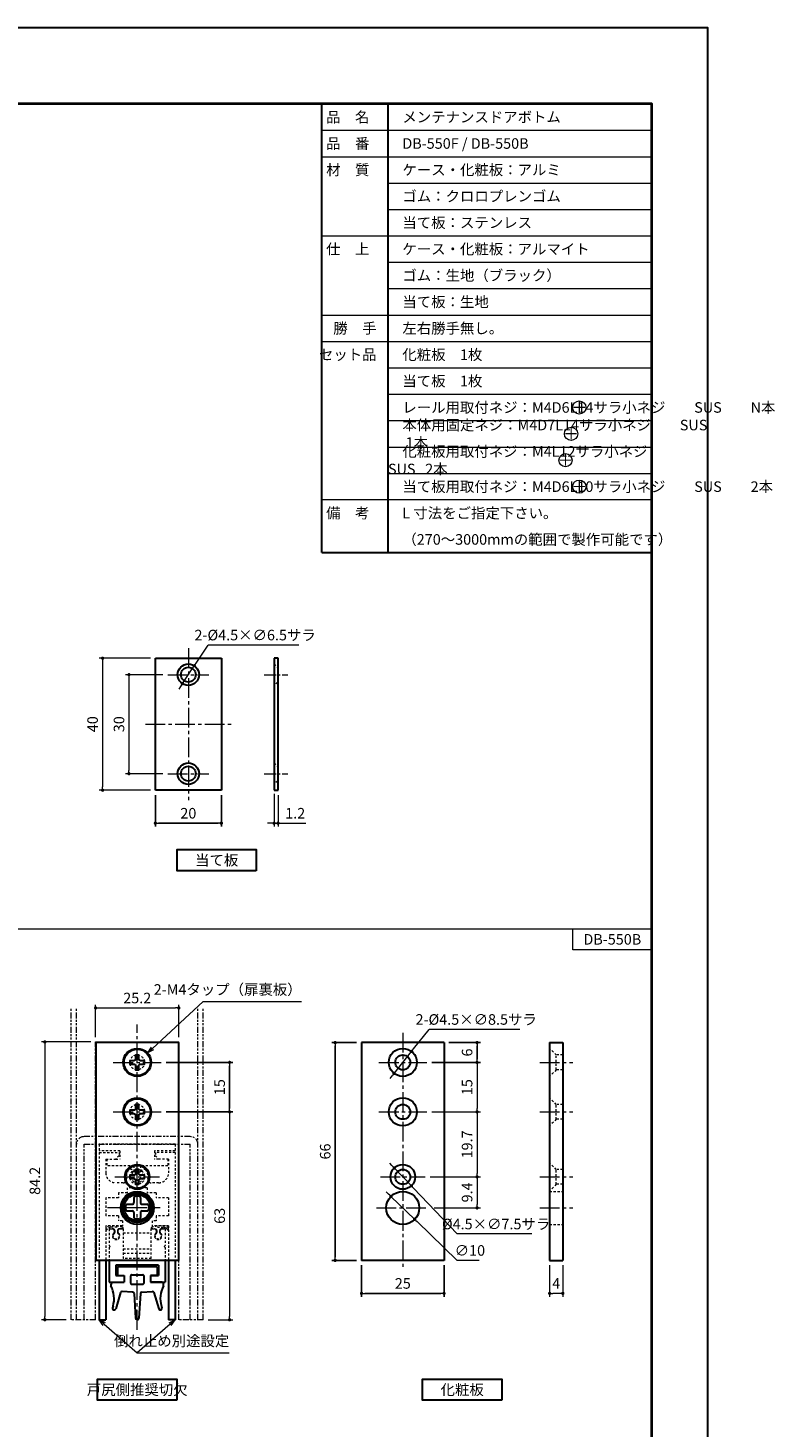
# Model space of a CAD drawing. Units: millimetres. Extents: x 0 to 614, y 0 to 840.
# Drawn here: x 388 to 614, y 416 to 840 of the extents above; entities that cross this region are included whole.
import ezdxf

# ---------------------------------------------------------------- set-up
doc = ezdxf.new("R2010")
doc.units = ezdxf.units.MM
for name, pattern in [('中心線1', [18, 12, -2, 2, -2]), ('中線', [2, 1, 1]), ('寸法線', [2, 1, 1]), ('想像線1', [14.5, 6, -1.5, 2, -1.5, 2, -1.5]), ('文字', [2, 1, 1]), ('細線', [2, 1, 1]), ('陰線1', [4, 2.2, -1.8])]:
    doc.linetypes.add(name, pattern=pattern)
for name, color, linetype, lineweight in [('0部品1', 213, '細線', 30), ('0部品21', 133, '細線', 30), ('0部品31', 81, '細線', 30), ('0部品4', 70, '細線', 30), ('AM_0', 7, '中線', 30), ('AM_2', 1, '細線', 20), ('AM_5', 3, '寸法線', 18), ('AM_6', 2, '文字', 20), ('AM_7', 4, '中心線1', 15), ('waku', 7, 'Continuous', 40), ('ねじ類', 9, '中線', 30), ('ロッドキャップ', 51, '中線', 30), ('型材', 7, '中線', 30), ('当て板', 30, '中線', 30)]:
    doc.layers.add(name, color=color, linetype=linetype, lineweight=lineweight)
doc.layers.add('size', color=5, linetype='Continuous', lineweight=30, plot=False)
doc.styles.get("Standard").update_dxf_attribs({"font": 'romans.shx', "width": 0.7, "bigfont": 'extfont.shx'})
doc.dimstyles.new('SYS$0', dxfattribs={"dimtxt": 3.2, "dimasz": 1, "dimexe": 1, "dimexo": 1.5, "dimgap": 1, "dimtad": 1, "dimdec": 1, "dimdsep": 46, "dimtxsty": 'STANDARD', "dimblk": 'DOT', "dimcen": 0, "dimclrd": 256, "dimclre": 256, "dimclrt": 2, "dimadec": 0, "dimazin": 2, "dimtp": 0.1, "dimtm": 0.1, "dimtfac": 0.71, "dimtdec": 1, "dimtmove": 0, "dimatfit": 3, "dimldrblk": 'OPEN30', "dimfxl": 1, "dimlwd": -1, "dimlwe": -1, "dimarcsym": 0})
doc.dimstyles.new('SYS$3', dxfattribs={"dimtxt": 3.2, "dimasz": 2, "dimexe": 1, "dimexo": 1, "dimgap": 1, "dimtad": 1, "dimtoh": 1, "dimdec": 1, "dimdsep": 46, "dimtxsty": 'STANDARD', "dimblk": 'OPEN30', "dimcen": 0, "dimclrd": 256, "dimclre": 256, "dimclrt": 2, "dimadec": 0, "dimazin": 2, "dimtp": 0.1, "dimtm": 0.1, "dimtfac": 0.71, "dimtdec": 1, "dimtofl": 0, "dimtmove": 0, "dimatfit": 3, "dimfxl": 1, "dimlwd": -1, "dimlwe": -1, "dimarcsym": 0})

# ---------------------------------------------------------------- blocks, each defined once
blk = doc.blocks.new('_Dot')
at = {"color": 0, "linetype": 'ByBlock', "lineweight": -2}
blk.add_line((-0.5, 0), (-1, 0), dxfattribs=at)
at = {"color": 0, "linetype": 'ByBlock', "const_width": 0.5}
blk.add_lwpolyline([(-0.25, 0, 1), (0.25, 0, 1)], format="xyb", close=True, dxfattribs=at)
blk = doc.blocks.new('_OPEN30')
at = {"color": 0, "linetype": 'ByBlock'}
for p, q in [((-1, 0.27), (0, 0)), ((0, 0), (-1, -0.27)), ((0, 0), (-1, 0))]:
    blk.add_line(p, q, dxfattribs=at)
blk = doc.blocks.new('*D24')
at = {"layer": 'AM_5'}
for p, q in [((428.75, 644), (417.5, 644)), ((418.5, 643), (418.5, 615)), ((428.75, 614), (417.5, 614))]:
    blk.add_line(p, q, dxfattribs=at)
at = {"layer": 'Defpoints', "color": 0}
for p in [(430.25, 644), (418.5, 614), (430.25, 614)]:
    blk.add_point(p, dxfattribs=at)
at = {"layer": 'AM_5', "linetype": 'ByBlock'}
for p, rotation in [((418.5, 644), 90), ((418.5, 614), 270)]:
    blk.add_blockref('_Dot', p, dxfattribs=dict(at, rotation=rotation))
at = {"layer": 'AM_5', "color": 2, "insert": (415.9, 629), "char_height": 3.2, "attachment_point": 5, "rotation": 90}
blk.add_mtext('30', dxfattribs=at)
blk = doc.blocks.new('*D25')
at = {"layer": 'AM_5'}
for p, q in [((425, 649), (409.5, 649)), ((410.5, 648), (410.5, 610)), ((425, 609), (409.5, 609))]:
    blk.add_line(p, q, dxfattribs=at)
at = {"layer": 'Defpoints', "color": 0}
for p in [(426.5, 649), (410.5, 609), (426.5, 609)]:
    blk.add_point(p, dxfattribs=at)
at = {"layer": 'AM_5', "linetype": 'ByBlock'}
for p, rotation in [((410.5, 649), 90), ((410.5, 609), 270)]:
    blk.add_blockref('_Dot', p, dxfattribs=dict(at, rotation=rotation))
at = {"layer": 'AM_5', "color": 2, "insert": (407.9, 629), "char_height": 3.2, "attachment_point": 5, "rotation": 90}
blk.add_mtext('40', dxfattribs=at)
blk = doc.blocks.new('*D26')
at = {"layer": 'AM_5'}
for p, q in [((462.5, 607.92), (462.5, 598)), ((463.7, 607.5), (463.7, 598)), ((461.5, 599), (460.5, 599)), ((462.5, 599), (463.7, 599)), ((464.7, 599), (472.07, 599))]:
    blk.add_line(p, q, dxfattribs=at)
at = {"layer": 'Defpoints', "color": 0}
for p in [(462.5, 609.42), (463.7, 609), (463.7, 599)]:
    blk.add_point(p, dxfattribs=at)
at = {"layer": 'AM_5', "linetype": 'ByBlock'}
blk.add_blockref('_Dot', (462.5, 599), dxfattribs=at)
at = {"layer": 'AM_5', "linetype": 'ByBlock', "rotation": 180}
blk.add_blockref('_Dot', (463.7, 599), dxfattribs=at)
at = {"layer": 'AM_5', "color": 2, "insert": (468.89, 601.6), "char_height": 3.2, "attachment_point": 5}
blk.add_mtext('1.2', dxfattribs=at)
blk = doc.blocks.new('*D27')
at = {"layer": 'AM_5'}
for p, q in [((438.86, 647.54), (442.5, 653)), ((469.97, 653), (442.5, 653)), ((434.7, 641.3), (438.3, 646.7)), ((434.14, 640.46), (433.59, 639.63))]:
    blk.add_line(p, q, dxfattribs=at)
at = {"layer": 'Defpoints', "color": 0}
for p in [(438.3, 646.7), (434.7, 641.3)]:
    blk.add_point(p, dxfattribs=at)
at = {"layer": 'AM_5', "linetype": 'ByBlock'}
for p, rotation in [((438.3, 646.7), 236.309932474018), ((434.7, 641.3), 56.309932474018)]:
    blk.add_blockref('_Dot', p, dxfattribs=dict(at, rotation=rotation))
at = {"layer": 'AM_5', "color": 2, "insert": (456.74, 655.6), "char_height": 3.2, "attachment_point": 5}
blk.add_mtext('2-%%C4.5×∅6.5サラ', dxfattribs=at)
blk = doc.blocks.new('*D45')
at = {"layer": 'AM_5'}
for p, q in [((408.4, 534.2), (408.4, 544)), ((433.6, 534.2), (433.6, 544)), ((409.4, 543), (432.6, 543))]:
    blk.add_line(p, q, dxfattribs=at)
at = {"layer": 'Defpoints', "color": 0}
for p in [(433.6, 543), (408.4, 532.7), (433.6, 532.7)]:
    blk.add_point(p, dxfattribs=at)
at = {"layer": 'AM_5', "linetype": 'ByBlock'}
for p, rotation in [((408.4, 543), 179.9999999997077), ((433.6, 543), 359.9999999997077)]:
    blk.add_blockref('_Dot', p, dxfattribs=dict(at, rotation=rotation))
at = {"layer": 'AM_5', "color": 2, "insert": (421, 545.6), "char_height": 3.2, "attachment_point": 5}
blk.add_mtext('25.2', dxfattribs=at)
blk = doc.blocks.new('*D46')
at = {"layer": 'AM_5'}
for p, q in [((406.9, 532.7), (392, 532.7)), ((393, 531.7), (393, 449.5)), ((399.5, 448.5), (392, 448.5))]:
    blk.add_line(p, q, dxfattribs=at)
at = {"layer": 'Defpoints', "color": 0}
for p in [(408.4, 532.7), (393, 448.5), (401, 448.5)]:
    blk.add_point(p, dxfattribs=at)
at = {"layer": 'AM_5', "linetype": 'ByBlock'}
for p, rotation in [((393, 532.7), 90), ((393, 448.5), 270)]:
    blk.add_blockref('_Dot', p, dxfattribs=dict(at, rotation=rotation))
at = {"layer": 'AM_5', "color": 2, "insert": (390.4, 490.6), "char_height": 3.2, "attachment_point": 5, "rotation": 90}
blk.add_mtext('84.2', dxfattribs=at)
blk = doc.blocks.new('*D48')
at = {"layer": 'AM_5'}
for p, q in [((429.75, 511.5), (450, 511.5)), ((449, 510.5), (449, 449.5)), ((442.5, 448.5), (450, 448.5))]:
    blk.add_line(p, q, dxfattribs=at)
at = {"layer": 'Defpoints', "color": 0}
for p in [(428.25, 511.5), (441, 448.5), (449, 448.5)]:
    blk.add_point(p, dxfattribs=at)
at = {"layer": 'AM_5', "linetype": 'ByBlock'}
for p, rotation in [((449, 511.5), 90.00000000029239), ((449, 448.5), 270.0000000002924)]:
    blk.add_blockref('_Dot', p, dxfattribs=dict(at, rotation=rotation))
at = {"layer": 'AM_5', "color": 2, "insert": (446.4, 480), "char_height": 3.2, "attachment_point": 5, "rotation": 90}
blk.add_mtext('63', dxfattribs=at)
blk = doc.blocks.new('*S79')
at = {"layer": 'AM_5', "color": 3}
for p, q in [((425.59, 530.74), (441, 545)), ((441, 545), (470.84, 545)), ((425.22, 531.14), (424.12, 529.39)), ((425.59, 530.74), (424.12, 529.39)), ((425.95, 530.35), (424.12, 529.39))]:
    blk.add_line(p, q, dxfattribs=at)
at = {"layer": 'AM_5', "color": 2, "lineweight": -3, "insert": (470.84, 546), "char_height": 3.2, "attachment_point": 9}
blk.add_mtext('2-M4タップ（扉裏板）', dxfattribs=at)
blk = doc.blocks.new('*S80')
at = {"layer": 'AM_5', "color": 3}
for p, q in [((411.01, 447.19), (409.5, 448.5)), ((411.36, 447.59), (409.5, 448.5)), ((410.66, 446.78), (409.5, 448.5)), ((411.01, 447.19), (421, 438.5)), ((430.99, 447.19), (421, 438.5)), ((430.64, 447.59), (432.5, 448.5)), ((430.99, 447.19), (432.5, 448.5)), ((431.34, 446.78), (432.5, 448.5)), ((421, 438.5), (448.91, 438.5))]:
    blk.add_line(p, q, dxfattribs=at)
at = {"layer": 'AM_5', "color": 2, "lineweight": -3, "insert": (448.91, 439.5), "char_height": 3.2, "attachment_point": 9}
blk.add_mtext('倒れ止め別途設定', dxfattribs=at)
blk = doc.blocks.new('*D51')
at = {"layer": 'AM_5'}
for p, q in [((510.25, 526.5), (525, 526.5)), ((524, 525.5), (524, 512.5)), ((510.25, 511.5), (525, 511.5))]:
    blk.add_line(p, q, dxfattribs=at)
at = {"layer": 'Defpoints', "color": 0}
for p in [(508.75, 526.5), (508.75, 511.5), (524, 511.5)]:
    blk.add_point(p, dxfattribs=at)
at = {"layer": 'AM_5', "linetype": 'ByBlock'}
for p, rotation in [((524, 526.5), 90.00000000029225), ((524, 511.5), 270.0000000002922)]:
    blk.add_blockref('_Dot', p, dxfattribs=dict(at, rotation=rotation))
at = {"layer": 'AM_5', "color": 2, "insert": (521.4, 519), "char_height": 3.2, "attachment_point": 5, "rotation": 90}
blk.add_mtext('15', dxfattribs=at)
blk = doc.blocks.new('*D52')
at = {"layer": 'AM_5'}
for p, q in [((510.25, 511.5), (525, 511.5)), ((524, 510.5), (524, 492.8)), ((509.75, 491.8), (525, 491.8))]:
    blk.add_line(p, q, dxfattribs=at)
at = {"layer": 'Defpoints', "color": 0}
for p in [(508.75, 511.5), (508.25, 491.8), (524, 491.8)]:
    blk.add_point(p, dxfattribs=at)
at = {"layer": 'AM_5', "linetype": 'ByBlock'}
for p, rotation in [((524, 511.5), 90.00000000029229), ((524, 491.8), 270.0000000002922)]:
    blk.add_blockref('_Dot', p, dxfattribs=dict(at, rotation=rotation))
at = {"layer": 'AM_5', "color": 2, "insert": (521.4, 501.65), "char_height": 3.2, "attachment_point": 5, "rotation": 90}
blk.add_mtext('19.7', dxfattribs=at)
blk = doc.blocks.new('*D55')
at = {"layer": 'AM_5'}
for p, q in [((498.22, 495.24), (497.53, 495.96)), ((498.91, 494.51), (504.09, 489.09)), ((504.78, 488.36), (518, 474.5)), ((540.57, 474.5), (518, 474.5))]:
    blk.add_line(p, q, dxfattribs=at)
at = {"layer": 'Defpoints', "color": 0}
for p in [(498.91, 494.51), (504.09, 489.09)]:
    blk.add_point(p, dxfattribs=at)
at = {"layer": 'AM_5', "linetype": 'ByBlock'}
for p, rotation in [((498.91, 494.51), 313.6441383699461), ((504.09, 489.09), 133.6441383699461)]:
    blk.add_blockref('_Dot', p, dxfattribs=dict(at, rotation=rotation))
at = {"layer": 'AM_5', "color": 2, "insert": (529.78, 477.1), "char_height": 3.2, "attachment_point": 5}
blk.add_mtext('%%C4.5×∅7.5サラ', dxfattribs=at)
blk = doc.blocks.new('*D56')
at = {"layer": 'AM_5'}
for p, q in [((504.78, 530.6), (509.5, 536.5)), ((536.97, 536.5), (509.5, 536.5)), ((498.85, 523.18), (504.15, 529.82)), ((498.22, 522.4), (497.6, 521.62))]:
    blk.add_line(p, q, dxfattribs=at)
at = {"layer": 'Defpoints', "color": 0}
for p in [(504.15, 529.82), (498.85, 523.18)]:
    blk.add_point(p, dxfattribs=at)
at = {"layer": 'AM_5', "linetype": 'ByBlock'}
for p, rotation in [((504.15, 529.82), 231.3401950777116), ((498.85, 523.18), 51.34019507771166)]:
    blk.add_blockref('_Dot', p, dxfattribs=dict(at, rotation=rotation))
at = {"layer": 'AM_5', "color": 2, "insert": (523.74, 539.1), "char_height": 3.2, "attachment_point": 5}
blk.add_mtext('2-%%C4.5×∅8.5サラ', dxfattribs=at)
blk = doc.blocks.new('*D57')
at = {"layer": 'AM_5'}
for p, q in [((546, 465), (546, 455.5)), ((550, 465), (550, 455.5)), ((549, 456.5), (547, 456.5))]:
    blk.add_line(p, q, dxfattribs=at)
at = {"layer": 'Defpoints', "color": 0}
for p in [(546, 466.5), (550, 466.5), (546, 456.5)]:
    blk.add_point(p, dxfattribs=at)
at = {"layer": 'AM_5', "linetype": 'ByBlock'}
for p, rotation in [((546, 456.5), 179.9999999997077), ((550, 456.5), 359.9999999997077)]:
    blk.add_blockref('_Dot', p, dxfattribs=dict(at, rotation=rotation))
at = {"layer": 'AM_5', "color": 2, "insert": (548, 459.1), "char_height": 3.2, "attachment_point": 5}
blk.add_mtext('4', dxfattribs=at)
blk = doc.blocks.new('*D58')
at = {"layer": 'AM_5'}
for p, q in [((509.75, 491.8), (525, 491.8)), ((524, 490.8), (524, 483.4)), ((511, 482.4), (525, 482.4))]:
    blk.add_line(p, q, dxfattribs=at)
at = {"layer": 'Defpoints', "color": 0}
for p in [(508.25, 491.8), (509.5, 482.4), (524, 482.4)]:
    blk.add_point(p, dxfattribs=at)
at = {"layer": 'AM_5', "linetype": 'ByBlock'}
for p, rotation in [((524, 491.8), 90.00000000029243), ((524, 482.4), 270.0000000002924)]:
    blk.add_blockref('_Dot', p, dxfattribs=dict(at, rotation=rotation))
at = {"layer": 'AM_5', "color": 2, "insert": (521.4, 487.1), "char_height": 3.2, "attachment_point": 5, "rotation": 90}
blk.add_mtext('9.4', dxfattribs=at)
blk = doc.blocks.new('*D59')
at = {"layer": 'AM_5'}
for p, q in [((497.18, 486.56), (496.46, 487.26)), ((497.9, 485.87), (505.1, 478.93)), ((505.82, 478.24), (518, 466.5)), ((524.65, 466.5), (518, 466.5))]:
    blk.add_line(p, q, dxfattribs=at)
at = {"layer": 'Defpoints', "color": 0}
for p in [(497.9, 485.87), (505.1, 478.93)]:
    blk.add_point(p, dxfattribs=at)
at = {"layer": 'AM_5', "linetype": 'ByBlock'}
for p, rotation in [((497.9, 485.87), 316.0609100396061), ((505.1, 478.93), 136.0609100396061)]:
    blk.add_blockref('_Dot', p, dxfattribs=dict(at, rotation=rotation))
at = {"layer": 'AM_5', "color": 2, "insert": (521.83, 469.1), "char_height": 3.2, "attachment_point": 5}
blk.add_mtext('∅10', dxfattribs=at)

msp = doc.modelspace()

# ---------------------------------------------------------------- linework, layer by layer
at = {"layer": '0部品1', "linetype": '陰線1', "lineweight": 9, "ltscale": 0.3}
for p, q in [((409.5, 499.2), (409.5, 466.5)), ((409.5, 499.2), (415.5, 499.2)), ((411.5, 497.2), (411.5, 492.99998779)), ((411.5, 497.2), (414.50003052, 497.2)), ((415.49993896, 498.2), (414.49993896, 497.2)), ((415.5, 499.2), (415.5, 498.2)), ((426.5, 499.2), (426.5, 498.2)), ((432.5, 499.2), (426.5, 499.2)), ((426.5, 498.19996948), (427.5, 497.19996948)), ((430.5, 497.2), (427.49996948, 497.2)), ((430.5, 497.2), (430.5, 492.99998779)), ((432.5, 499.2), (432.5, 466.5)), ((416.77508545, 489.99998779), (414.5, 489.99998779)), ((418, 488.49998779), (418, 486.99998779)), ((424, 488.49998779), (418, 488.49998779)), ((424, 488.49998779), (424, 486.99998779)), ((427.5, 489.99998779), (425.22491455, 489.99998779)), ((411.5, 485.49998779), (411.5, 479.99998779)), ((415.29998779, 485.49998779), (411.5, 485.49998779)), ((411.5, 485.49998779), (411.5, 479.99998779)), ((411.5, 485.49998779), (411.5, 479.99998779)), ((418, 486.99998779), (415.29998779, 486.99998779)), ((415.29998779, 486.99998779), (415.29998779, 485.49998779)), ((415.29998779, 486.99998779), (415.29998779, 485.49998779)), ((426.69995117, 486.99998779), (424, 486.99998779)), ((430.5, 485.49998779), (426.69995117, 485.49998779)), ((426.70001221, 486.99998779), (426.70001221, 485.49998779)), ((426.70001221, 486.99998779), (426.70001221, 485.49998779)), ((430.5, 485.49998779), (430.5, 479.99998779)), ((430.5, 485.49998779), (430.5, 479.99998779)), ((415.29998779, 479.99998779), (411.5, 479.99998779)), ((415.29998779, 479.99998779), (415.29998779, 478.49998779)), ((430.5, 479.99998779), (426.69995117, 479.99998779)), ((426.70001221, 479.99998779), (426.70001221, 478.49998779)), ((411.5, 476.99998779), (411.5, 466.5)), ((416.5, 476.99998779), (411.5, 476.99998779)), ((416.5, 478.49998779), (415.29998779, 478.49998779)), ((416.5, 478.49998779), (416.5, 476.99998779)), ((426.70001221, 478.49998779), (425.5, 478.49998779)), ((425.5, 478.49998779), (425.5, 476.99998779)), ((430.5, 476.99998779), (425.5, 476.99998779)), ((430.5, 476.99998779), (430.5, 466.5))]:
    msp.add_line(p, q, dxfattribs=at)
at = {"layer": '0部品1'}
for p, q in [((409.5, 466.5), (409.5, 448.5)), ((411.5, 466.5), (411.5, 448.5)), ((430.5, 466.5), (430.5, 448.5)), ((432.5, 466.5), (432.5, 448.5)), ((409.5, 448.5), (411.5, 448.5)), ((432.5, 448.5), (430.5, 448.5))]:
    msp.add_line(p, q, dxfattribs=at)
at = {"layer": '0部品1', "linetype": '陰線1', "lineweight": 9, "ltscale": 0.3}
for centre, radius, start, end in [((414.5, 492.99998779), 3, 179.9999913351, 270.0000006832), ((421, 491.79997559), 3.29999995, 142.1046401729, 190.7221998926), ((418.9876709, 493.36625977), 0.75, 322.1046317488, 142.1046401729), ((421, 491.79997559), 1.79999995, 142.1046265125, 37.8953475333), ((423.01226807, 493.36625977), 0.75, 37.895361421, 217.895369845), ((421, 491.79997559), 3.29999995, 349.2777999937, 37.895361421), ((427.5, 492.99998779), 3, 269.9999974955, 0.0000086649), ((416.77508545, 490.99998779), 1, 269.9999974955, 10.722189761), ((425.22491455, 490.99998779), 1, 169.2778101253, 270.0000006832)]:
    msp.add_arc(centre, radius, start, end, dxfattribs=at)
at = {"layer": '0部品21'}
for p, q in [((433.5, 532.5), (408.5, 532.5)), ((408.5, 532.5), (408.5, 466.5)), ((433.5, 532.5), (433.5, 466.5)), ((514, 532.5), (489, 532.5)), ((489, 532.5), (489, 466.5)), ((514, 532.5), (514, 466.5)), ((546, 532.5), (550, 532.5)), ((546, 532.5), (546, 466.5)), ((550, 532.5), (550, 466.5)), ((433.5, 466.5), (408.5, 466.5)), ((514, 466.5), (489, 466.5)), ((546, 466.5), (550, 466.5))]:
    msp.add_line(p, q, dxfattribs=at)
at = {"layer": '0部品21', "linetype": '陰線1', "lineweight": 9, "ltscale": 0.3}
for p, q in [((548, 528.75), (546, 530.75)), ((550, 528.75), (548, 528.75)), ((548, 524.25), (548, 528.75)), ((548, 524.25), (546, 522.25)), ((550, 524.25), (548, 524.25)), ((548, 513.75), (546, 515.75)), ((550, 513.75), (548, 513.75)), ((548, 509.25), (548, 513.75)), ((548, 509.25), (546, 507.25)), ((550, 509.25), (548, 509.25)), ((548, 494.05), (546, 496.05)), ((550, 494.05), (548, 494.05)), ((548, 489.55), (548, 494.05)), ((548, 489.55), (546, 487.55)), ((550, 489.55), (548, 489.55)), ((546, 487.4), (550, 487.4)), ((546, 477.4), (550, 477.4))]:
    msp.add_line(p, q, dxfattribs=at)
at = {"layer": '0部品21'}
for centre, radius in [((421.00000095, 526.5), 4.25), ((501.50000095, 526.5), 4.25), ((501.50000095, 526.5), 2.25), ((421.00000095, 511.5), 4.25), ((501.50000095, 511.5), 4.25), ((501.50000095, 511.5), 2.25), ((421.00000095, 491.8), 3.75), ((501.50000095, 491.8), 3.75), ((501.50000095, 491.8), 2.25), ((421.00000095, 482.4), 5), ((501.50000095, 482.4), 5)]:
    msp.add_circle(centre, radius, dxfattribs=at)
at = {"layer": '0部品21', "linetype": '陰線1', "lineweight": 9, "ltscale": 0.3}
for centre in [(421.00000095, 526.5), (421.00000095, 511.5), (421.00000095, 491.8)]:
    msp.add_circle(centre, 2.25, dxfattribs=at)
at = {"layer": '0部品31'}
for p, q in [((415, 464.34997864), (415, 462.14998169)), ((415.25, 464.59997864), (426.75, 464.59997864)), ((427, 464.34997864), (427, 462.14998169)), ((413.39448966, 459.89998169), (417, 459.89998169)), ((415.25, 461.89998169), (417, 461.89998169)), ((417, 461.89998169), (417, 459.89998169)), ((419, 461.84997864), (419, 459.54998322)), ((419.25, 462.09997864), (422.75, 462.09997864)), ((419.25, 459.29998322), (422.75, 459.29998322)), ((423, 461.84997864), (423, 459.54998322)), ((426.75, 461.89998169), (425, 461.89998169)), ((425, 461.89998169), (425, 459.89998169)), ((428.60551034, 459.89998169), (425, 459.89998169)), ((415.91811271, 456.72111039), (414.48040084, 451.86136185)), ((419.55621398, 456.90831301), (416.42471046, 457.0785325)), ((420.02807705, 456.44063235), (420.50112278, 448.96649114)), ((421.97192295, 456.44063235), (421.49887722, 448.96649114)), ((422.44378602, 456.90831301), (425.57528954, 457.0785325)), ((426.08188729, 456.72111039), (427.51959916, 451.86136185)), ((413.66807299, 452.63502615), (413.52097289, 452.14327366)), ((428.33192701, 452.63502615), (428.47902711, 452.14327366))]:
    msp.add_line(p, q, dxfattribs=at)
for centre, radius, start, end in [((415.25, 464.34997864), 0.25, 90.0000025044, 180.0000049783), ((426.75, 464.34997864), 0.25, 359.9999950217, 89.9999974956), ((414.20179367, 459.01214142), 1.20000005, 132.2799244156, 192.5147084863), ((406.00363922, 454.92772217), 8, 343.3462653075, 28.5580479969), ((415.25, 462.14998169), 0.25, 179.9999913773, 270.0000006833), ((419.25, 461.84997864), 0.25, 90.0000025044, 180.0000049783), ((419.25, 459.54998322), 0.25, 179.9999913773, 270.0000006833), ((422.75, 459.54998322), 0.25, 269.9999993167, 0.0000086227), ((422.75, 461.84997864), 0.25, 359.9999950217, 89.9999974956), ((426.75, 462.14998169), 0.25, 269.9999993167, 0.0000086227), ((435.99636078, 454.92772217), 8, 151.4419520031, 196.6537346925), ((427.79820633, 459.01214142), 1.20000005, 347.4852915137, 47.7200755844), ((416.39757196, 456.57926954), 0.5, 86.8886287203, 163.5199371742), ((419.52907549, 456.40905005), 0.5, 3.621475669, 86.8886287203), ((422.47092451, 456.40905005), 0.5, 93.1113712797, 176.378524331), ((425.60242804, 456.57926954), 0.5, 16.4800628258, 93.1113712797), ((414, 451.99998016), 0.5, 163.3462653075, 343.9046528588), ((428, 451.99998016), 0.5, 196.0953471412, 16.6537346925), ((421, 448.99998016), 0.5, 183.402516288, 356.508057398)]:
    msp.add_arc(centre, radius, start, end, dxfattribs=at)
at = {"layer": '0部品4', "linetype": '陰線1', "lineweight": 9, "ltscale": 0.3}
for p, q in [((409.5, 501.7), (409.5, 499.7)), ((432.5, 501.7), (409.5, 501.7)), ((432.5, 501.7), (432.5, 499.7)), ((415.75, 499.7), (409.5, 499.7)), ((411.75, 497.2), (411.75, 495.2)), ((414.50003052, 497.2), (415.75, 497.2)), ((415.75, 499.7), (415.75, 497.2)), ((426.25, 499.7), (426.25, 497.2)), ((432.5, 499.7), (426.25, 499.7)), ((427.49996948, 497.2), (426.25, 497.2)), ((430.25, 497.2), (430.25, 495.2)), ((420, 495.2), (411.75, 495.2)), ((420, 495.2), (420, 493.2)), ((422, 493.2), (420, 493.2)), ((430.25, 495.2), (422, 495.2)), ((422, 495.2), (422, 493.2))]:
    msp.add_line(p, q, dxfattribs=at)
at = {"layer": 'AM_0'}
for p, q in [((477, 817), (577, 817)), ((477, 681), (477, 817)), ((497, 817), (497, 681)), ((577, 817), (577, 681)), ((477, 681), (577, 681))]:
    msp.add_line(p, q, dxfattribs=at)
at = {"layer": 'AM_0', "linetype": '陰線1', "lineweight": 9, "ltscale": 0.3}
for p, q in [((412.5, 476.04999084), (412.5, 471.04999084)), ((412.5, 476.04997559), (413.44897461, 476.04997559)), ((414.89559937, 476.54997559), (413, 476.54997559)), ((413, 476.04997559), (413.72497559, 476.04997559)), ((414.12496948, 475.37906761), (413.88195801, 475.79997559)), ((414.125, 475.37907715), (414.125, 475.20585938)), ((414.2250061, 475.54999084), (414.2250061, 474.99737854)), ((415.0249939, 475.54999084), (415.0249939, 474.99737854)), ((415.125, 475.37908669), (415.36801147, 475.79999657)), ((415.125, 475.37907715), (415.125, 475.20585938)), ((416.5, 476.04997559), (415.5249939, 476.04997559)), ((415.80102539, 476.04997559), (416.25, 476.04997559)), ((416.25, 476.04997559), (416.75, 476.04997559)), ((416.75, 476.04999084), (416.75, 467.04999084)), ((425.25, 467.04999084), (425.25, 476.04999084)), ((425.75, 476.04997559), (425.25, 476.04997559)), ((425.44998169, 476.04997559), (426.19897461, 476.04997559)), ((425.5, 476.04997559), (426.47497559, 476.04997559)), ((426.875, 475.38084335), (426.63061523, 475.80415649)), ((426.875, 475.37907715), (426.875, 475.20585938)), ((426.9750061, 475.54999084), (426.9750061, 474.99737854)), ((427.10437012, 476.54997559), (429, 476.54997559)), ((427.7749939, 475.54999084), (427.7749939, 474.99737854)), ((427.87496948, 475.38084908), (428.11550903, 475.79744835)), ((427.875, 475.37907715), (427.875, 475.20585938)), ((429, 476.04997559), (428.2749939, 476.04997559)), ((428.55102539, 476.04997559), (429.47399902, 476.04997559)), ((429.5, 476.04999084), (429.5, 471.04999084)), ((412.5, 471.04998131), (412.79998779, 470.74998779)), ((416.75, 474.79999559), (425.25, 474.79999559)), ((429.5, 471.04998131), (429.19998169, 470.74998779)), ((412.5, 470.44992371), (412.5, 466.5)), ((412.50003052, 470.44998283), (412.80001831, 470.74998779)), ((416.75, 469.99995559), (425.25, 469.99995559)), ((416.75, 468.69997559), (425.25, 468.69997559)), ((425.25, 467.04997559), (416.75, 467.04997559)), ((429.49996948, 470.4499733), (429.19995117, 470.74997826)), ((429.5, 470.44992371), (429.5, 466.5))]:
    msp.add_line(p, q, dxfattribs=at)
at = {"layer": 'AM_0', "ltscale": 0.5}
for p, q in [((412.5, 466.5), (412.5, 459.89998169)), ((414.5, 465.04999084), (414.5, 461.89998169)), ((427.5, 465.04997559), (414.5, 465.04997559)), ((414.5, 464.59997864), (414.5, 461.89998169)), ((427.5, 465.04999084), (427.5, 461.89998169)), ((427.5, 464.59997864), (427.5, 461.89998169)), ((429.5, 466.5), (429.5, 459.89998169)), ((412.5, 459.89998169), (417, 459.89998169)), ((414.5, 461.89998169), (417, 461.89998169)), ((414.5, 461.89998169), (417, 461.89998169)), ((414.5, 461.89998169), (417, 461.89998169)), ((414.5, 461.89998169), (417, 461.89998169)), ((415.25, 461.89996643), (417, 461.89996643)), ((417, 461.89998169), (417, 459.89998169)), ((417, 461.89998169), (417, 459.89998169)), ((417, 461.89998169), (417, 459.89998169)), ((425, 461.89998169), (427.5, 461.89998169)), ((425, 461.89998169), (425, 459.89998169)), ((425, 461.89998169), (427.5, 461.89998169)), ((425, 461.89998169), (427.5, 461.89998169)), ((425, 461.89998169), (425, 459.89998169)), ((425, 461.89998169), (427.5, 461.89998169)), ((425, 461.89998169), (425, 459.89998169)), ((425, 461.89996643), (426.75, 461.89996643)), ((425, 459.89998169), (429.5, 459.89998169)), ((425, 459.89998169), (428, 459.89998169))]:
    msp.add_line(p, q, dxfattribs=at)
at = {"layer": 'AM_0'}
for points in [[(457.1, 584.6), (433.1, 584.6), (433.1, 591), (457.1, 591)], [(433, 424.1), (409, 424.1), (409, 430.5), (433, 430.5)], [(531.5, 424.1), (507.5, 424.1), (507.5, 430.5), (531.5, 430.5)]]:
    msp.add_lwpolyline(points, close=True, dxfattribs=at)
at = {"layer": 'AM_0', "linetype": '陰線1', "lineweight": 9, "ltscale": 0.3}
for centre, radius, start, end in [((412.00842285, 476.09929199), 0.5, 166.5966603478, 225.9984740499), ((413.12301636, 475.15593262), 1.92146826, 106.3171126958, 146.3620473467), ((411.52325439, 476.22023315), 0.5, 286.0014778151, 346.577018545), ((413.07131958, 475.06856079), 1.48315752, 95.5555759225, 135.7130037891), ((413, 476.54997559), 0.5, 209.9999070334, 269.9999633446), ((413, 476.04997559), 0.5, 89.9999820139, 150.0000383251), ((413.44897461, 475.54997559), 0.5, 29.9998710612, 89.9999820139), ((413.17562866, 464.75923462), 12.25044441, 74.2543810712, 87.7206112841), ((413.7250061, 475.54997559), 0.5, 0, 89.9999820139), ((415.5249939, 475.54997559), 0.5, 89.9999820139, 179.99996404), ((415.80102539, 475.54997559), 0.5, 89.9999820139, 150.0000929666), ((416.5, 476.29997559), 0.25, 269.9999633446, 89.9999820138), ((425.5, 476.29997559), 0.25, 90.0000161648, 270.000028004), ((428.82437134, 464.75923462), 12.25044441, 92.2793868947, 105.7456171075), ((426.19897461, 475.54997559), 0.5, 30.0000144952, 90.0000025045), ((426.4750061, 475.54997559), 0.5, 0.00003596, 90.0000161648), ((428.2749939, 475.54997559), 0.5, 90.0000161648, 180.0000049783), ((428.55102539, 475.54997559), 0.5, 90.0000025045, 149.9999836835), ((429, 476.04997559), 0.5, 29.9999632688, 90.0000161648), ((429, 476.54997559), 0.5, 270.0000384767, 330.0000913727), ((428.92868042, 475.06856079), 1.48315752, 44.2869978048, 84.4444222562), ((428.87698364, 475.15593262), 1.92146826, 33.6379542472, 73.682885483), ((430.47674561, 476.22023315), 0.5, 193.4229832763, 253.9985240061), ((429.99157715, 476.09929199), 0.5, 314.0015275439, 13.4033395385), ((414.625, 473.92497559), 1.125, 127.9798499504, 303.2029435973), ((414.625, 474.02501221), 1, 173.418011253, 6.5818808305), ((414.1282959, 474.08232422), 0.5, 113.7844287417, 173.418011253), ((413.7250061, 474.99736328), 0.5, 293.7844578837, 359.9999795094), ((413.625, 475.20585938), 0.5, 307.9799678849, 0), ((415.5249939, 474.99736328), 0.5, 179.99996404, 246.2155061441), ((415.625, 475.20585938), 0.5, 179.99996404, 232.019996143), ((414.625, 473.92497559), 1.125, 303.2030599379, 52.0202233605), ((415.1217041, 474.08232422), 0.5, 6.5818844729, 66.2154806445), ((427.375, 473.92497559), 1.125, 127.9798499504, 303.2029435973), ((427.375, 474.02501221), 1, 173.418120536, 6.5819901135), ((426.8782959, 474.08232422), 0.5, 113.7845175342, 173.418120536), ((426.4750061, 474.99736328), 0.5, 293.7844920347, 0.00003596), ((426.375, 475.20585938), 0.5, 307.9799747151, 0), ((428.2749939, 474.99736328), 0.5, 180.0000222964, 246.2155439375), ((428.375, 475.20585938), 0.5, 179.9999777036, 232.019996143), ((427.375, 473.92497559), 1.125, 303.2030599379, 52.0201687189), ((427.8717041, 474.08232422), 0.5, 6.5819886333, 66.215569437)]:
    msp.add_arc(centre, radius, start, end, dxfattribs=at)
at = {"layer": 'AM_2'}
msp.add_line((17, 567), (577, 567), dxfattribs=at)
msp.add_lwpolyline([(577, 560.6), (553, 560.6), (553, 567), (577, 567)], close=True, dxfattribs=at)
at = {"layer": 'AM_5'}
for p, q in [((477, 809), (577, 809)), ((477, 801), (577, 801)), ((497, 793), (577, 793)), ((497, 785), (577, 785)), ((477, 777), (577, 777)), ((497, 769), (577, 769)), ((497, 761), (577, 761)), ((477, 753), (577, 753)), ((477, 745), (577, 745)), ((497, 737), (577, 737)), ((497, 729), (577, 729)), ((497, 721), (577, 721)), ((497, 713), (577, 713)), ((497, 705), (577, 705)), ((577, 697), (477, 697))]:
    msp.add_line(p, q, dxfattribs=at)
at = {"layer": 'AM_6'}
for centre in [(555, 725), (552.5, 717), (550.8, 709), (555, 701)]:
    msp.add_circle(centre, 2, dxfattribs=at)
at = {"layer": 'AM_7', "lineweight": 9, "ltscale": 0.5}
for p, q in [((436.5, 652), (436.5, 606)), ((430.25, 644), (442.75, 644)), ((423.5, 629), (449.5, 629)), ((430.25, 614), (442.75, 614)), ((421, 445.5), (421, 538)), ((501.5, 535.5), (501.5, 463.5)), ((413.75000095, 526.5), (428.25000095, 526.5)), ((494.25000095, 526.5), (508.75000095, 526.5)), ((543, 526.5), (553, 526.5)), ((413.75000095, 511.5), (428.25000095, 511.5)), ((494.25000095, 511.5), (508.75000095, 511.5)), ((543, 511.5), (553, 511.5)), ((414.25000095, 491.8), (427.75000095, 491.8)), ((494.75000095, 491.8), (508.25000095, 491.8)), ((543, 491.8), (553, 491.8)), ((493.50000095, 482.4), (509.50000095, 482.4)), ((543, 482.4), (553, 482.4))]:
    msp.add_line(p, q, dxfattribs=at)
at = {"layer": 'AM_7', "lineweight": 9, "ltscale": 0.3}
for p, q in [((459.5, 644), (466.7, 644)), ((459.5, 614), (466.7, 614))]:
    msp.add_line(p, q, dxfattribs=at)
at = {"layer": 'AM_7'}
msp.add_line((412, 482.5), (430, 482.5), dxfattribs=at)
at = {"layer": 'size'}
msp.add_lwpolyline([(0, 0), (594, 0), (594, 840), (0, 840)], close=True, dxfattribs=at)
at = {"layer": 'waku'}
msp.add_lwpolyline([(17, 23), (577, 23), (577, 817), (17, 817)], close=True, dxfattribs=at)
at = {"layer": 'ねじ類'}
for points in [[(421.5, 527.4995152), (421.5, 528.6995152), (420.5, 528.6995152), (420.5, 527.4995152, -0.4142135624), (420, 526.9995152), (418.8, 526.9995152), (418.8, 525.9995152), (420, 525.9995152, -0.4142135624), (420.5, 525.4995152), (420.5, 524.2995152), (421.5, 524.2995152), (421.5, 525.4995152, -0.4142135624), (422, 525.9995152), (423.2, 525.9995152), (423.2, 526.9995152), (422, 526.9995152, -0.4142135624)], [(421.50000095, 512.4995152), (421.50000095, 513.6995152), (420.50000095, 513.6995152), (420.50000095, 512.4995152, -0.4142135624), (420.00000095, 511.9995152), (418.80000095, 511.9995152), (418.80000095, 510.9995152), (420.00000095, 510.9995152, -0.4142135624), (420.50000095, 510.4995152), (420.50000095, 509.2995152), (421.50000095, 509.2995152), (421.50000095, 510.4995152, -0.4142135624), (422.00000095, 510.9995152), (423.20000095, 510.9995152), (423.20000095, 511.9995152), (422.00000095, 511.9995152, -0.4142135624)], [(421.50000095, 492.7995152), (421.50000095, 493.9995152), (420.50000095, 493.9995152), (420.50000095, 492.7995152, -0.4142135624), (420.00000095, 492.2995152), (418.80000095, 492.2995152), (418.80000095, 491.2995152), (420.00000095, 491.2995152, -0.4142135624), (420.50000095, 490.7995152), (420.50000095, 489.5995152), (421.50000095, 489.5995152), (421.50000095, 490.7995152, -0.4142135624), (422.00000095, 491.2995152), (423.20000095, 491.2995152), (423.20000095, 492.2995152), (422.00000095, 492.2995152, -0.4142135624)]]:
    msp.add_lwpolyline(points, format="xyb", close=True, dxfattribs=at)
for centre, radius in [((421, 526.4995152), 4), ((421.00000095, 511.4995152), 4), ((421.00000095, 491.7995152), 3.5)]:
    msp.add_circle(centre, radius, dxfattribs=at)
at = {"layer": 'ロッドキャップ'}
for p, q in [((420, 485.49998779), (420, 483.99998779)), ((421.5, 485.99998779), (420.5, 485.99998779)), ((422, 485.49998779), (422, 483.99998779)), ((417.49999809, 482.99998779), (417.49999809, 481.99998779)), ((417.99999809, 483.49998779), (419.49999809, 483.49998779)), ((417.99999809, 481.49998779), (419.49999809, 481.49998779)), ((420, 480.99998779), (420, 479.49998779)), ((422, 480.99998779), (422, 479.49998779)), ((422.5, 483.49998779), (424, 483.49998779)), ((422.5, 481.49998779), (424, 481.49998779)), ((424.5, 482.99998779), (424.5, 481.99998779)), ((421.5, 478.99998779), (420.5, 478.99998779))]:
    msp.add_line(p, q, dxfattribs=at)
for radius in [4.5, 3.97]:
    msp.add_circle((421, 482.49998779), radius, dxfattribs=at)
for centre, start, end in [((419.49999809, 483.99998779), 269.9999974955, 0.0000086227), ((420.5, 485.49998779), 89.9999956743, 180.0000049783), ((421.5, 485.49998779), 359.9999950217, 89.9999956743), ((422.5, 483.99998779), 179.9999913773, 270.0000006832), ((417.99999809, 482.99998779), 89.9999956743, 180.0000049783), ((417.99999809, 481.99998779), 179.9999913773, 270.0000006832), ((419.49999809, 480.99998779), 359.9999950217, 89.9999956743), ((420.5, 479.49998779), 179.9999913773, 270.0000006832), ((421.5, 479.49998779), 269.9999974955, 0.0000086227), ((422.5, 480.99998779), 89.9999956743, 180.0000049783), ((424, 481.99998779), 269.9999974955, 0.0000086227), ((424, 482.99998779), 359.9999950217, 89.9999956743)]:
    msp.add_arc(centre, 0.5, start, end, dxfattribs=at)
at = {"layer": '型材', "linetype": '想像線1', "lineweight": 13, "ltscale": 0.3}
for p, q in [((401, 448.5), (401, 543)), ((402.6, 448.5), (402.6, 543)), ((439.4, 448.5), (439.4, 543)), ((441, 448.5), (441, 543)), ((408.4, 532.7), (433.6, 532.7)), ((408.4, 448.5), (408.4, 532.7)), ((433.6, 448.5), (433.6, 532.7)), ((437.1, 504), (404.9, 504)), ((404.9, 448.5), (404.9, 501.7)), ((404.9, 501.7), (437.1, 501.7)), ((437.1, 448.5), (437.1, 501.7)), ((408.4, 448.5), (401, 448.5)), ((441, 448.5), (433.6, 448.5))]:
    msp.add_line(p, q, dxfattribs=at)
for centre, start, end in [((404.9, 501.7), 90, 180), ((437.1, 501.7), 0, 90)]:
    msp.add_arc(centre, 2.3, start, end, dxfattribs=at)
at = {"layer": '当て板'}
for p, q in [((426.5, 649), (446.5, 649)), ((426.5, 609), (426.5, 649)), ((446.5, 649), (446.5, 609)), ((463.7, 649), (462.5, 649)), ((462.5, 649), (462.5, 609)), ((463.7, 609), (463.7, 649)), ((446.5, 609), (426.5, 609)), ((462.5, 609), (463.7, 609))]:
    msp.add_line(p, q, dxfattribs=at)
at = {"layer": '当て板', "linetype": '陰線1', "lineweight": 9, "ltscale": 0.3}
for p, q in [((462.5, 647.25), (463.5, 646.25)), ((463.5, 646.25), (463.5, 641.75)), ((463.5, 646.25), (463.7, 646.25)), ((463.5, 641.75), (462.5, 640.75)), ((463.5, 641.75), (463.7, 641.75)), ((462.5, 617.25), (463.5, 616.25)), ((463.5, 616.25), (463.5, 611.75)), ((463.5, 616.25), (463.7, 616.25)), ((463.5, 611.75), (462.5, 610.75)), ((463.5, 611.75), (463.7, 611.75))]:
    msp.add_line(p, q, dxfattribs=at)
at = {"layer": '当て板'}
for centre, radius in [((436.5, 644), 3.25), ((436.5, 644), 2.25), ((436.5, 614), 3.25), ((436.5, 614), 2.25)]:
    msp.add_circle(centre, radius, dxfattribs=at)

# ---------------------------------------------------------------- block references
at = {"layer": '0部品1'}
for name in ['*S79', '*S80']:
    msp.add_blockref(name, (0, 0), dxfattribs=at)

# ---------------------------------------------------------------- texts
at = {"layer": 'AM_6'}
for s, width, insert, char_height, attachment_point in [('品\u3000名\u3000', 20, (487, 813), 3.2, 5), ('\u3000メンテナンスドアボトム', 80, (497, 813), 3.2, 4), ('品\u3000番\u3000', 20, (487, 805), 3.2, 5), ('\u3000DB-550F / DB-550B', 80, (497, 805), 3.2, 4), ('材\u3000質\u3000', 20, (487, 797), 3.2, 5), ('\u3000ケース・化粧板：アルミ', 80, (497, 797), 3.2, 4), ('\u3000ゴム：クロロプレンゴム', 80, (497, 789), 3.2, 4), ('\u3000当て板：ステンレス', 80, (497, 781), 3.2, 4), ('仕\u3000上\u3000', 20, (487, 773), 3.2, 5), ('\u3000ケース・化粧板：アルマイト', 80, (497, 773), 3.2, 4), ('\u3000ゴム：生地（ブラック）', 80, (497, 765), 3.2, 4), ('\u3000当て板：生地', 80, (497, 757), 3.2, 4), ('勝\u3000手', 20, (487, 749), 3.2, 5), ('\u3000左右勝手無し。', 80, (497, 749), 3.2, 4), ('セット品\u3000', 20, (487, 741), 3.2, 5), ('\u3000化粧板\u30001枚', 40, (497, 741), 3.2, 4), ('\u3000当て板\u30001枚', 40, (497, 733), 3.2, 4), ('\u3000レール用取付ネジ：M4D6L14サラ小ネジ\u3000\u3000SUS\u3000\u3000N本', 80, (497, 725), 3.2, 4), ('＋', 2.3742290532, (555, 725), 3.5, 5), ('\u3000本体用固定ネジ：M4D7L14サラ小ネジ\u3000\u3000SUS\u3000  \u30001本', 80, (497, 717), 3.2, 4), ('＋', 2.3742290532, (552.5, 717), 3.5, 5), ('\u3000化粧板用取付ネジ：M4L12サラ小ネジ \u3000 SUS \u3000\u3000  2本', 80, (497, 709), 3.2, 4), ('＋', 2.3742290532, (550.8, 709), 3.5, 5), ('\u3000当て板用取付ネジ：M4D6L10サラ小ネジ\u3000\u3000SUS\u3000\u30002本', 80, (497, 701), 3.2, 4), ('＋', 2.3742290532, (555, 701), 3.5, 5), ('備\u3000考\u3000', 20, (487, 693), 3.2, 5), ('\u3000L 寸法をご指定下さい。', 80, (497, 693), 3.2, 4), ('\u3000（270～3000mmの範囲で製作可能です）', 80, (497, 685), 3.2, 4), ('当て板', 27.5, (445.1, 587.8), 3.2, 5), ('DB-550B', 27.5, (565, 563.8), 3.2, 5), ('戸尻側推奨切欠', 27.5, (421, 427.3), 3.2, 5), ('化粧板', 27.5, (519.5, 427.3), 3.2, 5)]:
    msp.add_mtext_dynamic_manual_height_columns(s, width=width, gutter_width=16, heights=[0], dxfattribs=dict(at, insert=insert, char_height=char_height, attachment_point=attachment_point))

# ---------------------------------------------------------------- dimensions: what is measured, and where the dimension line sits
at = {"layer": 'AM_5'}
for p1, p2, text, picture, middle in [((434.6972243623, 641.2958365434), (438.3027756377, 646.7041634566), '2-%%C4.5×<>サラ', '*D27', (456.7373333333, 653)), ((498.8450471945, 523.1813074077), (504.1549547127, 529.8186925967), '2-%%C4.5×<>サラ', '*D56', (523.7373333332, 536.5000000022)), ((498.9118364086, 494.5136514699), (504.0881654986, 489.0863485346), '%%C4.5×<>サラ', '*D55', (529.7839999999, 474.5000000022))]:
    dim = msp.add_diameter_dim_2p(p1=p1, p2=p2, text=text, dimstyle='SYS$3', override={"dimasz": 1, "dimdec": 8, "dimblk1": 'Dot', "dimblk2": 'Dot', "dimsah": 1, "dimadec": 2, "dimtol": 0, "dimlim": 0, "dimtofl": 1}, dxfattribs=at)
    dim.commit()
    dim.dimension.update_dxf_attribs({"geometry": picture, "text_midpoint": middle, "dimtype": 163})
for base, p1, p2, angle, override, picture, middle in [((410.5, 609), (426.5, 649), (426.5, 609), 90, {"dimdec": 8, "dimadec": 2}, '*D25', (407.9, 629)), ((418.5, 614), (430.25, 644), (430.25, 614), 90, {"dimdec": 8, "dimadec": 2, "dimtol": 0, "dimlim": 0, "dimtp": 0.2, "dimtm": 0.2}, '*D24', (415.9, 629)), ((524, 511.5), (508.75, 526.5), (508.75, 511.5), 90.0000000003, {"dimdec": 6, "dimtm": 0}, '*D51', (521.4, 519)), ((524, 491.8), (508.75, 511.5), (508.25, 491.8), 90.0000000003, {"dimdec": 6, "dimtm": 0}, '*D52', (521.4, 501.65))]:
    dim = msp.add_linear_dim(base=base, p1=p1, p2=p2, angle=angle, dimstyle='SYS$0', override=override, dxfattribs=at)
    dim.commit()
    dim.dimension.update_dxf_attribs({"geometry": picture, "text_midpoint": middle})
for base, p1, p2, override in [((446.5, 599), (426.5, 609), (446.5, 609), {"dimdec": 8, "dimadec": 2}), ((514, 456.5), (489, 466.5), (514, 466.5), {"dimdec": 6, "dimtm": 0})]:
    msp.add_linear_dim(base=base, p1=p1, p2=p2, dimstyle='SYS$0', override=override, dxfattribs=at).render()
dim = msp.add_linear_dim(base=(463.7, 599), p1=(462.5, 609.42212488), p2=(463.7, 609), dimstyle='SYS$0', override={"dimdec": 8, "dimadec": 2, "dimtol": 0, "dimlim": 0}, dxfattribs=at)
dim.commit()
dim.dimension.update_dxf_attribs({"geometry": '*D26', "text_midpoint": (468.88666667, 601.6)})
for base, p1, p2, angle, picture, middle in [((433.6, 543), (408.4, 532.7), (433.6, 532.7), 179.9999999997, '*D45', (421, 545.6)), ((393, 448.5), (408.4, 532.7), (401, 448.5), 90, '*D46', (390.4, 490.6)), ((449, 448.5), (428.25000095, 511.5), (441, 448.5), 90.0000000003, '*D48', (446.4, 480)), ((524, 482.4), (508.25000095, 491.8), (509.50000095, 482.4), 90.0000000003, '*D58', (521.4, 487.1)), ((546, 456.5), (550, 466.5), (546, 466.5), 179.9999999997, '*D57', (548, 459.1))]:
    dim = msp.add_linear_dim(base=base, p1=p1, p2=p2, angle=angle, dimstyle='SYS$0', dxfattribs=at)
    dim.commit()
    dim.dimension.update_dxf_attribs({"geometry": picture, "text_midpoint": middle})
for base, p1, p2, angle in [((481, 532.5), (489, 466.5), (489, 532.5), 89.9999999994), ((524, 532.5), (508.75, 526.5), (514, 532.5), 90.0000000003)]:
    msp.add_linear_dim(base=base, p1=p1, p2=p2, angle=angle, dimstyle='SYS$0', override={"dimdec": 6, "dimtm": 0}, dxfattribs=at).render()
msp.add_linear_dim(base=(449, 526.5), p1=(428.25000095, 511.5), p2=(428.25000095, 526.5), angle=90.0000000003, dimstyle='SYS$0', dxfattribs=at).render()
dim = msp.add_diameter_dim_2p(p1=(497.8996115953, 485.8694663089), p2=(505.1003903119, 478.9305336911), dimstyle='SYS$3', override={"dimasz": 1, "dimdec": 8, "dimtxsty": 'STANDARD', "dimblk1": 'Dot', "dimblk2": 'Dot', "dimsah": 1, "dimadec": 2, "dimtofl": 1}, dxfattribs=at)
dim.commit()
dim.dimension.update_dxf_attribs({"geometry": '*D59', "text_midpoint": (521.8266666666, 466.5000000022), "dimtype": 163})

doc.saveas('drawing.dxf')
